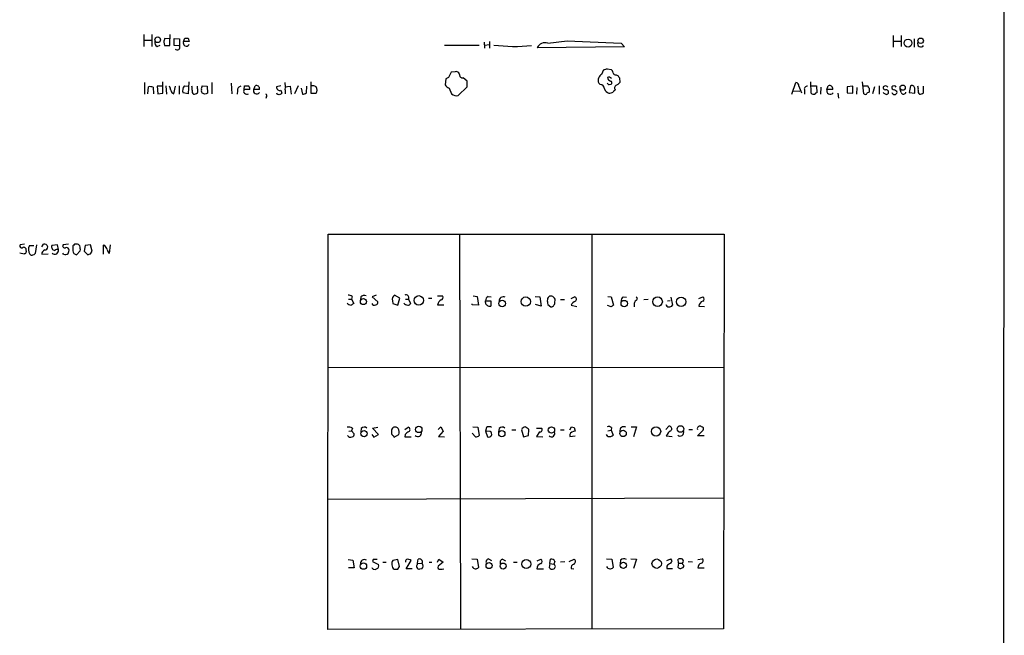
# Model space of a CAD drawing. Extents: x 18 to 1048, y 7 to 890.
# Drawn here: x 859 to 1048, y 385 to 503 of the extents above; entities that cross this region are included whole.
import ezdxf

# ---------------------------------------------------------------- set-up
doc = ezdxf.new("R2010")
doc.units = 0
doc.header["$MEASUREMENT"] = 0
doc.layers.add('MAIN', color=5, linetype='CONTINUOUS')

msp = doc.modelspace()

# ---------------------------------------------------------------- linework, layer by layer
at = {"layer": 'MAIN'}
for p, q in [((1048.4273, 788.924), (1048.1733, 61.468)), ((882.4807, 500.4647), (882.4807, 498.1787)), ((884.0047, 500.4647), (884.0047, 498.1787)), ((887.476, 499.618), (886.46, 499.7027)), ((887.476, 500.4647), (887.476, 499.618)), ((887.476, 498.348), (887.476, 499.618)), ((888.3227, 498.348), (888.3227, 499.7027)), ((888.3227, 499.7027), (889.3387, 499.618)), ((889.3387, 499.618), (889.3387, 498.2633)), ((890.1007, 499.11), (890.3547, 499.7873)), ((891.032, 499.7873), (891.2013, 499.11)), ((1027.0067, 500.2953), (1027.0067, 498.0093)), ((1028.5307, 500.2953), (1028.5307, 498.1787)), ((1031.0707, 499.618), (1031.0707, 498.0093)), ((882.4807, 499.364), (884.0047, 499.364)), ((885.0207, 498.1787), (885.6133, 498.4327)), ((886.2907, 499.0253), (886.46, 498.348)), ((886.46, 498.348), (887.476, 498.348)), ((889.3387, 498.2633), (888.3227, 498.348)), ((891.2013, 499.11), (890.1007, 499.11)), ((940.4773, 498.4327), (947.166, 498.4327)), ((948.0973, 499.0253), (948.182, 497.84)), ((948.182, 498.4327), (949.1133, 498.5173)), ((949.1133, 499.11), (949.1133, 497.84)), ((975.1907, 498.094), (958.342, 497.9247)), ((960.374, 498.7713), (964.0993, 499.2793)), ((964.0993, 499.2793), (974.5133, 498.7713)), ((974.5133, 498.7713), (975.1907, 498.094)), ((1027.0067, 499.1947), (1028.5307, 499.1947)), ((971.8887, 493.8607), (972.566, 493.6913)), ((940.7313, 491.9133), (940.562, 490.728)), ((941.2393, 492.1673), (940.7313, 491.9133)), ((942.5093, 493.268), (941.7473, 493.1833)), ((943.356, 492.76), (943.1867, 493.0987)), ((944.7953, 491.49), (944.0333, 492.0827)), ((970.788, 492.8447), (971.2113, 493.6913)), ((973.582, 492.6753), (973.836, 492.5907)), ((974.1747, 492.0827), (974.2593, 491.236)), ((882.5653, 491.236), (882.5653, 488.95)), ((883.2427, 489.0347), (883.3273, 490.3893)), ((884.2587, 490.3047), (884.3433, 489.0347)), ((886.0367, 490.474), (885.0207, 490.474)), ((885.0207, 490.474), (885.19, 489.0347)), ((886.1213, 489.1193), (886.1213, 491.3207)), ((886.714, 490.5587), (886.7987, 488.95)), ((888.238, 489.0347), (888.5767, 490.474)), ((889.254, 490.5587), (889.254, 488.95)), ((890.27, 490.5587), (891.032, 490.474)), ((891.1167, 491.3207), (891.032, 489.0347)), ((892.81, 490.0507), (892.81, 490.474)), ((893.7413, 490.5587), (894.6727, 490.474)), ((894.6727, 490.474), (894.7573, 489.1193)), ((895.604, 491.236), (895.604, 489.0347)), ((899.3293, 491.0667), (899.414, 489.0347)), ((901.7847, 489.8813), (901.8693, 490.5587)), ((903.6473, 489.8813), (903.9013, 490.5587)), ((908.8967, 490.5587), (908.05, 490.3893)), ((909.6587, 491.236), (909.7433, 490.3893)), ((909.7433, 490.3893), (910.6747, 490.474)), ((910.6747, 490.474), (910.844, 488.95)), ((912.1987, 490.5587), (911.5213, 489.0347)), ((912.7913, 490.1353), (913.0453, 488.95)), ((913.8073, 489.204), (913.892, 490.474)), ((914.654, 491.3207), (914.654, 489.1193)), ((941.324, 490.1353), (941.832, 489.0347)), ((943.102, 488.696), (944.7953, 490.3893)), ((944.7953, 490.3893), (944.7953, 491.49)), ((970.4493, 490.8127), (970.1953, 491.0667)), ((972.2273, 490.8127), (972.566, 490.8973)), ((1007.4487, 488.95), (1008.2107, 491.236)), ((1008.8033, 490.474), (1009.3113, 489.204)), ((1011.174, 489.1193), (1011.0893, 491.3207)), ((1011.174, 490.5587), (1012.19, 490.5587)), ((1012.19, 490.5587), (1012.2747, 489.204)), ((1013.0367, 490.3047), (1012.952, 488.95)), ((1014.222, 489.8813), (1014.476, 490.5587)), ((1019.2173, 490.474), (1018.1167, 490.3893)), ((1018.1167, 490.3893), (1018.1167, 489.204)), ((1019.2173, 489.1193), (1019.2173, 490.474)), ((1019.9793, 490.22), (1019.8947, 488.95)), ((1021.334, 489.0347), (1021.08, 491.3207)), ((1021.1647, 490.5587), (1022.096, 490.5587)), ((1022.35, 490.1353), (1022.35, 489.3733)), ((1023.366, 490.3893), (1023.0273, 489.0347)), ((1024.2973, 490.5587), (1024.2973, 488.95)), ((1025.3133, 490.474), (1025.0593, 490.3893)), ((1030.3087, 490.5587), (1030.0547, 489.2887)), ((1032.8487, 489.204), (1032.8487, 490.474)), ((885.19, 489.0347), (886.1213, 489.1193)), ((891.032, 489.0347), (890.016, 489.204)), ((894.2493, 488.95), (893.7413, 489.1193)), ((900.5147, 489.6273), (900.43, 488.95)), ((902.8853, 489.8813), (901.7847, 489.8813)), ((904.748, 489.8813), (903.6473, 489.8813)), ((906.1027, 488.5267), (906.018, 488.1033)), ((908.8967, 489.712), (909.066, 489.1193)), ((909.7433, 489.712), (909.7433, 489.0347)), ((914.654, 489.1193), (915.67, 489.1193)), ((1007.7873, 489.6273), (1008.9727, 489.5427)), ((1009.904, 489.712), (1009.904, 488.95)), ((1015.3227, 489.8813), (1014.222, 489.8813)), ((1016.3387, 489.1193), (1016.4233, 488.188)), ((1018.1167, 489.204), (1019.2173, 489.1193)), ((1022.35, 489.3733), (1021.9267, 489.1193)), ((1028.5307, 489.2887), (1028.3613, 489.8813)), ((1030.0547, 489.2887), (1031.1553, 489.1193)), ((917.956, 385.6567), (918.0407, 461.9413)), ((918.0407, 461.9413), (994.41, 461.9413)), ((943.356, 461.9413), (943.5253, 385.7413)), ((968.8407, 461.8567), (968.8407, 385.7413)), ((994.41, 461.9413), (994.2407, 385.7413)), ((859.4513, 459.994), (858.6047, 459.9093)), ((860.3827, 459.74), (861.2293, 459.74)), ((861.7373, 459.9093), (861.4833, 458.216)), ((862.7533, 459.486), (863.092, 459.994)), ((865.8013, 459.9093), (864.7007, 459.74)), ((865.9707, 458.978), (865.8013, 459.9093)), ((867.918, 459.994), (866.902, 459.9093)), ((868.7647, 459.6553), (868.7647, 458.724)), ((869.442, 459.994), (869.1033, 459.994)), ((871.1353, 459.74), (870.966, 458.6393)), ((872.1513, 459.9093), (871.1353, 459.74)), ((872.49, 458.6393), (872.1513, 459.9093)), ((874.9453, 459.74), (874.6067, 459.8247)), ((874.6067, 459.8247), (874.6067, 458.0467)), ((875.9613, 459.9093), (875.792, 458.216)), ((859.3667, 458.0467), (858.52, 458.3007)), ((859.4513, 458.216), (859.3667, 458.0467)), ((862.7533, 458.0467), (864.0233, 458.1313)), ((866.9867, 458.0467), (866.8173, 458.3007)), ((868.934, 458.216), (869.442, 457.962)), ((869.442, 457.962), (870.204, 458.724)), ((870.966, 458.6393), (871.6433, 457.962)), ((872.1513, 458.1313), (872.49, 458.6393)), ((927.2693, 450.1727), (926.5073, 449.834)), ((931.8413, 449.58), (930.8253, 450.1727)), ((921.9353, 449.4107), (922.528, 449.4107)), ((922.6127, 449.9187), (922.528, 449.4107)), ((922.528, 449.4107), (922.9513, 448.564)), ((924.306, 449.834), (924.2213, 449.2413)), ((926.5073, 449.834), (927.608, 448.9027)), ((930.402, 449.072), (930.4867, 448.564)), ((930.4867, 448.564), (931.418, 448.2253)), ((931.418, 448.2253), (931.8413, 449.58)), ((932.942, 449.4107), (933.5347, 449.4107)), ((933.5347, 449.4107), (933.8733, 448.564)), ((937.3447, 449.58), (938.022, 449.58)), ((939.1227, 450.0033), (940.054, 450.0033)), ((939.1227, 448.31), (940.308, 448.31)), ((945.8113, 448.31), (945.8113, 448.4793)), ((946.9967, 448.2253), (945.8113, 448.31)), ((945.9807, 450.0033), (946.7427, 449.9187)), ((946.7427, 449.9187), (946.9967, 448.2253)), ((948.3513, 449.072), (949.3673, 449.072)), ((948.3513, 448.7333), (948.3513, 449.072)), ((948.8593, 449.9187), (949.452, 449.834)), ((949.3673, 449.072), (949.3673, 448.056)), ((957.9187, 449.9187), (958.85, 449.834)), ((959.104, 448.056), (958.0033, 448.3947)), ((958.85, 449.834), (959.104, 448.056)), ((960.374, 448.3947), (960.9667, 447.8867)), ((962.8293, 449.326), (963.5913, 449.326)), ((964.8613, 449.4953), (965.5387, 449.834)), ((964.8613, 448.2253), (965.962, 447.9713)), ((971.9733, 449.9187), (972.566, 449.834)), ((972.566, 449.834), (973.074, 448.2253)), ((974.9367, 449.834), (975.5293, 449.7493)), ((977.0533, 448.31), (977.0533, 447.8867)), ((979.7627, 449.326), (978.916, 449.2413)), ((983.488, 449.072), (983.996, 449.1567)), ((984.0807, 449.7493), (984.4193, 448.2253)), ((989.4993, 449.4953), (990.2613, 449.834)), ((972.566, 447.8867), (971.8887, 448.1407)), ((989.4993, 448.056), (990.6, 447.9713)), ((917.8713, 436.2027), (994.2407, 436.2873)), ((922.02, 423.926), (922.528, 424.0107)), ((922.6973, 424.5187), (922.528, 424.0107)), ((922.528, 424.0107), (923.036, 423.418)), ((924.3907, 424.434), (924.306, 423.7567)), ((926.592, 424.5187), (927.608, 424.688)), ((927.6927, 423.2487), (926.592, 424.5187)), ((932.7727, 424.2647), (933.45, 424.688)), ((939.2073, 424.2647), (939.7153, 424.7727)), ((940.2233, 423.926), (939.292, 422.91)), ((939.7153, 424.7727), (940.2233, 423.926)), ((945.896, 424.7727), (946.912, 424.688)), ((946.912, 424.688), (947.166, 423.0793)), ((948.5207, 424.6033), (948.3513, 423.926)), ((948.3513, 423.926), (948.7747, 422.8253)), ((949.2827, 423.8413), (948.3513, 423.926)), ((950.976, 424.434), (950.8913, 423.7567)), ((953.4313, 424.18), (954.1933, 424.18)), ((955.294, 424.18), (955.7173, 422.8253)), ((956.6487, 423.0793), (956.7333, 424.2647)), ((958.1727, 424.5187), (959.1887, 424.5187)), ((958.7653, 423.7567), (958.1727, 422.91)), ((962.8293, 424.18), (963.5067, 424.18)), ((964.6073, 424.18), (964.946, 424.7727)), ((965.454, 424.6033), (965.6233, 423.926)), ((971.9733, 424.0107), (972.566, 424.0953)), ((972.6507, 424.6033), (972.566, 424.0953)), ((972.566, 424.0953), (972.9893, 423.164)), ((976.4607, 424.7727), (977.4767, 424.7727)), ((977.4767, 424.7727), (976.884, 422.8253)), ((983.1493, 424.2647), (983.742, 424.8573)), ((987.552, 424.2647), (988.314, 424.2647)), ((989.2453, 422.9947), (990.346, 424.0953)), ((926.4227, 423.2487), (926.846, 422.7407)), ((926.846, 422.7407), (927.6927, 423.2487)), ((930.5713, 422.9947), (930.7407, 422.7407)), ((930.7407, 422.7407), (931.672, 423.2487)), ((932.8573, 423.2487), (932.7727, 422.8253)), ((932.7727, 422.8253), (934.0427, 422.8253)), ((939.292, 422.91), (940.4773, 422.8253)), ((946.404, 422.8253), (945.8113, 423.5027)), ((955.7173, 422.8253), (956.6487, 423.0793)), ((958.1727, 422.91), (959.4427, 422.8253)), ((964.6073, 423.2487), (964.6073, 422.91)), ((964.6073, 422.91), (965.6233, 422.9947)), ((971.9733, 422.91), (971.7193, 423.2487)), ((983.234, 422.9947), (984.3347, 422.91)), ((990.5153, 422.9947), (989.2453, 422.9947)), ((917.8713, 410.8027), (994.2407, 411.0567)), ((921.8507, 399.1187), (922.782, 399.034)), ((922.782, 399.034), (923.036, 397.51)), ((926.6767, 399.1187), (926.592, 398.78)), ((931.418, 399.1187), (930.4867, 398.9493)), ((931.7567, 397.764), (931.418, 399.1187)), ((933.0267, 397.3407), (934.0427, 398.9493)), ((935.228, 398.4413), (935.3973, 399.2033)), ((939.1227, 398.6107), (939.3767, 399.2033)), ((939.3767, 399.2033), (940.2233, 398.6107)), ((945.7267, 399.288), (946.7427, 399.2033)), ((946.7427, 399.2033), (946.9967, 397.5947)), ((948.944, 399.288), (949.5367, 398.9493)), ((951.6533, 399.2033), (952.246, 398.8647)), ((958.342, 398.8647), (959.0193, 399.2033)), ((960.7973, 398.3567), (960.882, 399.2033)), ((964.5227, 398.78), (965.454, 399.2033)), ((971.7193, 399.288), (972.7353, 399.2033)), ((972.7353, 399.2033), (972.9893, 397.5947)), ((974.4287, 399.034), (974.344, 398.3567)), ((976.376, 399.288), (977.4767, 399.2033)), ((977.4767, 399.2033), (976.884, 397.4253)), ((983.3187, 398.9493), (984.0807, 399.288)), ((985.6047, 398.4413), (985.52, 399.2033)), ((989.33, 399.1187), (990.1767, 399.288)), ((923.036, 397.51), (921.9353, 397.51)), ((926.592, 398.78), (927.6927, 398.1873)), ((928.5393, 398.6107), (929.2167, 398.6107)), ((931.418, 397.256), (931.7567, 397.764)), ((934.212, 397.3407), (933.0267, 397.3407)), ((935.228, 398.4413), (936.0747, 398.3567)), ((935.228, 398.1873), (935.228, 398.4413)), ((936.0747, 397.3407), (935.6513, 397.256)), ((937.514, 398.6107), (938.022, 398.6107)), ((940.2233, 398.6107), (939.2073, 397.8487)), ((939.6307, 397.256), (939.9693, 397.256)), ((939.9693, 397.256), (940.308, 397.3407)), ((953.77, 398.6107), (954.4473, 398.6107)), ((958.2573, 397.3407), (959.5273, 397.3407)), ((960.7973, 398.3567), (960.628, 397.5947)), ((960.7973, 398.3567), (961.5593, 398.272)), ((961.7287, 398.78), (961.5593, 398.272)), ((963.676, 398.6953), (962.8293, 398.6107)), ((964.8613, 397.4253), (965.3693, 397.3407)), ((983.3187, 397.8487), (983.3187, 397.4253)), ((983.3187, 397.4253), (984.4193, 397.4253)), ((985.6047, 398.4413), (985.4353, 397.6793)), ((985.6047, 398.4413), (986.3667, 398.4413)), ((986.4513, 398.1873), (986.3667, 398.4413)), ((987.4673, 398.78), (988.314, 398.6953)), ((989.33, 397.51), (990.5153, 397.51)), ((994.2407, 385.7413), (917.956, 385.6567))]:
    msp.add_line(p, q, dxfattribs=at)
for centre, radius in [((885.1281, 499.4541), 0.5456), ((1029.8589, 498.8177), 0.7578), ((1032.2983, 499.2653), 0.5238), ((1028.8327, 490.2141), 0.4994), ((924.8118, 448.9186), 0.5876), ((935.4953, 449.1556), 0.9122), ((951.5838, 448.5574), 0.6248), ((956.1152, 448.914), 0.9033), ((975.1085, 448.5467), 0.6094), ((981.547, 448.9045), 0.9228), ((986.0771, 448.8897), 0.8997), ((924.9262, 423.4273), 0.605), ((935.4923, 424.2469), 0.6173), ((951.5116, 423.4273), 0.605), ((961.0754, 424.1359), 0.6129), ((974.8859, 423.4845), 0.6247), ((981.2512, 423.8664), 0.9006), ((985.9613, 424.3378), 0.6345), ((956.2169, 398.2634), 0.8696), ((981.377, 398.3443), 0.9041), ((924.8265, 397.8687), 0.6117), ((949.0439, 397.975), 0.5788), ((951.7645, 397.8876), 0.5824), ((974.9642, 398.0273), 0.605)]:
    msp.add_circle(centre, radius, dxfattribs=at)
for centre, radius, start, end in [((1055.7311, 457.0376), 174.5652, 165.853161, 166.082336), ((890.6934, 669.1372), 169.3502, 269.885409, 270.114558), ((885.43, 498.9267), 0.8526, 167.585625, 241.312851), ((888.8866, 498.008), 0.5192, 220.52348, 29.453334), ((890.674, 498.8564), 0.6269, 156.137735, 327.255439), ((953.9709, 530.2171), 32.0365, 262.807813, 275.85917), ((959.7844, 497.3246), 1.5623, 67.826735, 157.410604), ((1032.3213, 498.687), 0.6269, 156.129377, 327.268068), ((929.2, 663.126), 174.5654, 283.925632, 284.154815), ((1195.5131, 365.6654), 284.0033, 153.320366, 153.549531), ((942.721, 492.6753), 0.6294, 42.276138, 109.655661), ((943.9486, 492.6753), 0.5986, 171.865837, 278.134163), ((971.55, 491.6029), 1.457, 121.534335, 201.594015), ((972.1592, 491.5852), 0.6419, 40.026158, 114.924142), ((972.6365, 492.2237), 0.7499, 184.313153, 258.056254), ((971.8892, 492.7604), 1.1509, 17.093579, 53.981411), ((973.4503, 493.1175), 0.4614, 182.33528, 286.58506), ((1101.0168, 577.0193), 152.6537, 213.578079, 213.807241), ((883.6237, 488.4832), 1.929, 70.780741, 98.838749), ((886.1232, 489.628), 1.5244, 3.158773, 33.708831), ((891.2588, 489.6721), 1.328, 138.119251, 200.638858), ((890.2291, 489.9238), 1.5791, 352.29219, 20.390429), ((891.7943, 489.6274), 1.1004, 337.370923, 22.624271), ((894.4185, 490.0084), 0.8726, 140.902319, 194.041021), ((901.2414, 489.7402), 0.7355, 93.851386, 188.830866), ((902.208, 659.9086), 169.3502, 269.885409, 270.114592), ((902.3984, 490.0613), 0.519, 339.711364, 73.39803), ((904.1758, 490.034), 0.5922, 345.057988, 117.616589), ((908.6669, 490.2926), 0.6244, 171.091294, 291.593533), ((910.0821, 489.9659), 0.4234, 90.013532, 216.848245), ((914.9926, 489.31), 1.2743, 57.886425, 101.493352), ((914.6965, 489.7543), 1.1623, 326.88417, 33.11583), ((942.129, 491.9565), 1.9912, 218.095812, 246.153792), ((970.4282, 489.9449), 0.8681, 1.392836, 88.607164), ((972.3274, 491.3718), 0.568, 202.844909, 259.849438), ((972.4249, 491.1795), 0.3155, 296.565051, 79.704897), ((973.8148, 490.1777), 0.554, 96.58234, 223.456585), ((1101.0052, 363.9821), 179.6053, 134.885409, 135.114591), ((1008.0624, 490.5092), 0.7418, 357.279935, 78.467387), ((1010.3909, 489.9448), 0.5397, 78.694232, 205.553719), ((1014.7505, 490.034), 0.5922, 345.057988, 117.616589), ((1022.6461, 490.6008), 0.5517, 184.376403, 237.539959), ((1025.5015, 490.2577), 0.4614, 163.426842, 267.66472), ((1025.5673, 490.0505), 0.4938, 30.979674, 120.953808), ((1027.1948, 490.2576), 0.4613, 163.411395, 267.664214), ((1027.1433, 490.02), 0.5376, 31.978269, 136.605581), ((1030.5909, 490.0649), 0.5688, 7.110023, 119.74738), ((777.1553, 489.6273), 254.0005, 359.885409, 0.114591), ((1030.2645, 489.9234), 1.5824, 352.322568, 20.362373), ((888.6752, 490.0153), 1.0736, 196.409417, 245.970322), ((892.429, 489.5003), 0.6694, 161.562344, 235.303222), ((891.9631, 490.4746), 1.527, 273.187323, 303.684864), ((894.1647, 489.585), 0.6294, 160.344339, 227.723862), ((936.8308, 362.0273), 133.8752, 108.317001, 108.54617), ((902.3246, 489.5746), 0.6209, 150.400472, 299.599528), ((904.2206, 489.6277), 0.6269, 156.137735, 327.268068), ((905.9546, 488.7172), 0.2413, 307.862488, 74.765709), ((908.3887, 489.2464), 0.3413, 187.135426, 299.734472), ((908.7273, 489.2888), 0.3787, 243.44848, 333.414653), ((912.9604, 490.4746), 1.527, 273.187323, 303.684864), ((942.7497, 489.9254), 1.2789, 224.144619, 285.99032), ((972.7357, 490.559), 1.557, 202.38634, 247.61366), ((972.1502, 490.632), 1.5128, 269.715929, 303.689017), ((973.7096, 489.0764), 0.7791, 112.400936, 157.599064), ((1011.682, 489.712), 0.7806, 229.400298, 282.526419), ((1012.3168, 488.6539), 0.5517, 94.376403, 147.539959), ((1014.857, 489.6168), 0.6879, 157.386542, 323.125105), ((1021.6021, 489.2746), 0.3598, 221.822669, 334.431916), ((1025.9345, 490.051), 1.1606, 221.055895, 251.555685), ((1025.6045, 489.3054), 0.5062, 338.431875, 103.923684), ((1025.7366, 489.2888), 0.3787, 243.44848, 333.414653), ((1027.2607, 489.4093), 0.5221, 193.35488, 346.64512), ((1026.964, 488.9496), 0.8732, 22.850523, 75.949434), ((1028.9879, 489.4241), 0.4768, 196.496681, 353.88407), ((1032.4677, 489.5003), 0.6694, 161.562344, 235.303222), ((1032.0018, 490.4746), 1.527, 273.187323, 303.684864), ((858.901, 459.6553), 0.3875, 139.395498, 319.406726), ((861.8829, 458.9662), 1.688, 152.715412, 213.005654), ((863.2614, 459.3167), 0.6982, 14.034253, 104.042215), ((865.3506, 459.4993), 0.693, 159.67715, 265.256957), ((867.1729, 459.6553), 0.3714, 136.844093, 294.231967), ((953.6214, 375.1622), 119.7487, 134.893867, 135.123016), ((869.5266, 459.3167), 0.6826, 29.738635, 97.11981), ((867.8358, 458.9781), 2.3818, 353.875783, 16.518371), ((873.7421, 458.5728), 1.6763, 13.988163, 44.129898), ((859.2398, 458.8513), 0.5516, 32.451277, 94.41862), ((859.4936, 458.5124), 0.2994, 261.878017, 8.121983), ((860.6371, 458.9781), 0.947, 169.708141, 206.556934), ((860.806, 458.3007), 0.4234, 216.867191, 306.867191), ((861.0177, 458.5122), 0.5518, 274.396316, 327.536771), ((863.7849, 457.9552), 1.0357, 115.07304, 174.931291), ((863.3599, 459.4721), 0.579, 268.624295, 1.375705), ((865.3028, 458.771), 0.6992, 222.264319, 17.219601), ((865.8013, 458.2159), 0.7807, 77.468008, 130.594926), ((867.2407, 458.9777), 0.9651, 254.739674, 307.882794), ((867.4946, 458.738), 0.603, 32.580507, 106.306957), ((867.071, 458.8088), 0.9657, 322.1297, 15.24367), ((995.8567, 500.7975), 133.8752, 198.317001, 198.54617), ((829.5748, 585.0391), 133.8594, 288.316974, 288.54617), ((876.9941, 459.3824), 1.675, 193.971531, 224.136456), ((921.7658, 448.6481), 1.527, 56.315136, 86.812677), ((924.9303, 449.2204), 0.8754, 63.420314, 135.495234), ((931.4391, 449.3049), 1.0629, 125.271992, 192.65685), ((933.0267, 449.6647), 0.568, 333.434949, 116.565051), ((922.524, 449.2679), 1.0457, 216.307741, 265.57398), ((1007.3799, 321.3832), 152.6537, 123.578078, 123.807241), ((926.8884, 448.691), 0.4827, 195.254078, 307.87186), ((927.1659, 448.7709), 0.4613, 272.335786, 16.600508), ((933.446, 449.2679), 1.0457, 216.307741, 265.57398), ((933.433, 448.6741), 0.4539, 261.421795, 345.960695), ((940.3925, 448.0985), 1.2873, 117.405088, 170.543532), ((939.7294, 449.6882), 0.4524, 278.977235, 44.149179), ((948.8003, 448.6658), 0.4541, 171.450515, 255.942335), ((949.4523, 448.9872), 1.1043, 122.481141, 175.595723), ((949.1556, 448.6485), 0.6292, 222.268789, 289.661787), ((951.7815, 449.0372), 0.8071, 61.926678, 183.544892), ((962.6626, 449.0723), 2.3868, 173.898391, 196.492768), ((960.9611, 449.3162), 0.6718, 40.139704, 179.164247), ((960.8639, 448.7576), 0.8769, 276.731975, 9.524625), ((961.1783, 449.199), 0.6251, 331.704832, 61.692415), ((966.3761, 447.3935), 1.7282, 112.74279, 151.228134), ((965.4117, 449.3683), 0.4827, 307.87186, 74.745922), ((1057.4699, 321.0561), 152.6259, 123.57026, 123.799443), ((975.346, 449.086), 0.8526, 118.687149, 192.414375), ((978.0391, 448.4067), 0.9906, 130.787625, 185.602387), ((977.2932, 449.4954), 0.3527, 286.262154, 73.733298), ((983.8192, 448.5714), 0.6928, 194.776396, 330.026351), ((990.612, 447.9229), 1.1207, 108.23609, 173.17875), ((990.0355, 449.4107), 0.4798, 298.071082, 61.923298), ((921.9354, 423.0798), 1.6282, 62.098704, 98.978664), ((924.9886, 423.8574), 0.8307, 52.759016, 136.038967), ((931.164, 423.9261), 0.9653, 142.12814, 195.261365), ((930.9102, 423.5874), 0.6828, 172.88227, 240.239505), ((930.91, 423.926), 0.7806, 40.599702, 130.599702), ((929.809, 423.5873), 1.8935, 349.698943, 26.560992), ((934.4245, 422.0197), 1.9916, 113.846818, 141.896418), ((933.323, 424.2223), 0.4827, 307.87186, 74.745922), ((935.3221, 423.5497), 0.6992, 222.275894, 17.219601), ((949.0287, 423.9473), 0.8297, 52.246149, 127.753851), ((949.0026, 423.3463), 0.5687, 246.374084, 60.496276), ((951.574, 423.8572), 0.8308, 52.767362, 136.033826), ((956.198, 423.8039), 0.9792, 98.338642, 157.410744), ((829.3647, 255.1537), 211.7104, 53.014196, 53.243324), ((958.8245, 424.2224), 0.4695, 262.755391, 39.13056), ((961.0726, 423.4603), 0.6437, 226.321685, 27.416941), ((965.6948, 422.7181), 1.21, 93.387593, 153.991879), ((1007.55, 551.6879), 133.8752, 251.443679, 251.672862), ((972.0579, 423.8409), 0.9658, 52.133342, 105.242111), ((975.0637, 423.9683), 0.8143, 62.103826, 188.971895), ((985.1052, 422.2961), 1.9974, 120.85897, 159.527219), ((983.832, 424.4023), 0.4638, 302.419092, 101.1888), ((985.9054, 423.6609), 0.6841, 226.587522, 22.801557), ((989.6825, 424.4344), 0.469, 46.166319, 201.213816), ((990.0074, 424.3494), 0.4233, 323.113861, 90.013536), ((922.2961, 423.3081), 0.5773, 203.345833, 303.255183), ((922.5939, 423.2862), 0.4613, 272.335786, 16.600508), ((946.3191, 424.3499), 1.527, 273.187323, 303.684864), ((972.2358, 424.0191), 1.1397, 256.684351, 311.38597), ((925.027, 398.3217), 0.8072, 61.939622, 183.529846), ((927.0577, 208.6189), 190.5002, 89.885408, 90.114592), ((931.2488, 398.3566), 0.9654, 142.127098, 195.246791), ((933.408, 398.7376), 0.483, 127.902035, 195.233269), ((933.4499, 398.3354), 0.8534, 46.001755, 113.377559), ((935.6231, 398.6671), 0.5818, 337.16348, 112.83652), ((949.1047, 398.6531), 0.6549, 104.203868, 206.909354), ((951.8143, 398.5683), 0.6551, 104.227158, 206.889681), ((958.7936, 398.78), 0.4797, 298.066164, 61.933836), ((961.0937, 398.5683), 0.6694, 18.437656, 108.437656), ((965.1967, 398.7572), 0.515, 289.581978, 60.024662), ((975.0266, 398.4574), 0.8307, 52.759016, 136.038967), ((983.8549, 398.8647), 0.4798, 298.071082, 61.923298), ((985.9433, 398.1876), 1.1004, 67.370923, 112.624271), ((986.0281, 398.8223), 0.5097, 311.627938, 48.372062), ((989.8802, 398.907), 0.4828, 285.265529, 52.109403), ((927.0021, 397.8849), 0.6481, 206.604593, 302.888214), ((927.2059, 397.891), 0.5699, 285.062887, 31.327573), ((931.3474, 398.0886), 1.0302, 179.215785, 233.919879), ((931.0794, 566.6059), 169.3502, 269.885409, 270.114558), ((935.4551, 397.8525), 0.4046, 124.149649, 219.584353), ((935.5836, 397.7047), 0.4538, 194.027058, 278.580088), ((935.4978, 397.9386), 0.8308, 313.975925, 37.232638), ((939.5968, 397.6794), 0.4247, 156.507351, 274.577686), ((946.4554, 398.0392), 0.7004, 203.135219, 320.608144), ((959.3619, 397.306), 1.1051, 108.059508, 178.200697), ((961.2629, 398.0882), 0.8041, 217.857486, 291.629402), ((961.2914, 397.8064), 0.5373, 299.910227, 60.084454), ((965.5874, 397.5654), 0.7395, 107.153427, 190.920936), ((972.4207, 398.1777), 0.8144, 210.532969, 314.283591), ((984.8847, 396.6213), 1.9897, 113.83384, 141.91135), ((985.9394, 397.9987), 0.5968, 212.358529, 305.03213), ((986.2755, 397.8714), 0.3615, 271.030389, 60.903834), ((990.2543, 397.5498), 0.9251, 105.485985, 182.465611)]:
    msp.add_arc(centre, radius, start, end, dxfattribs=at)

doc.saveas('drawing.dxf')
